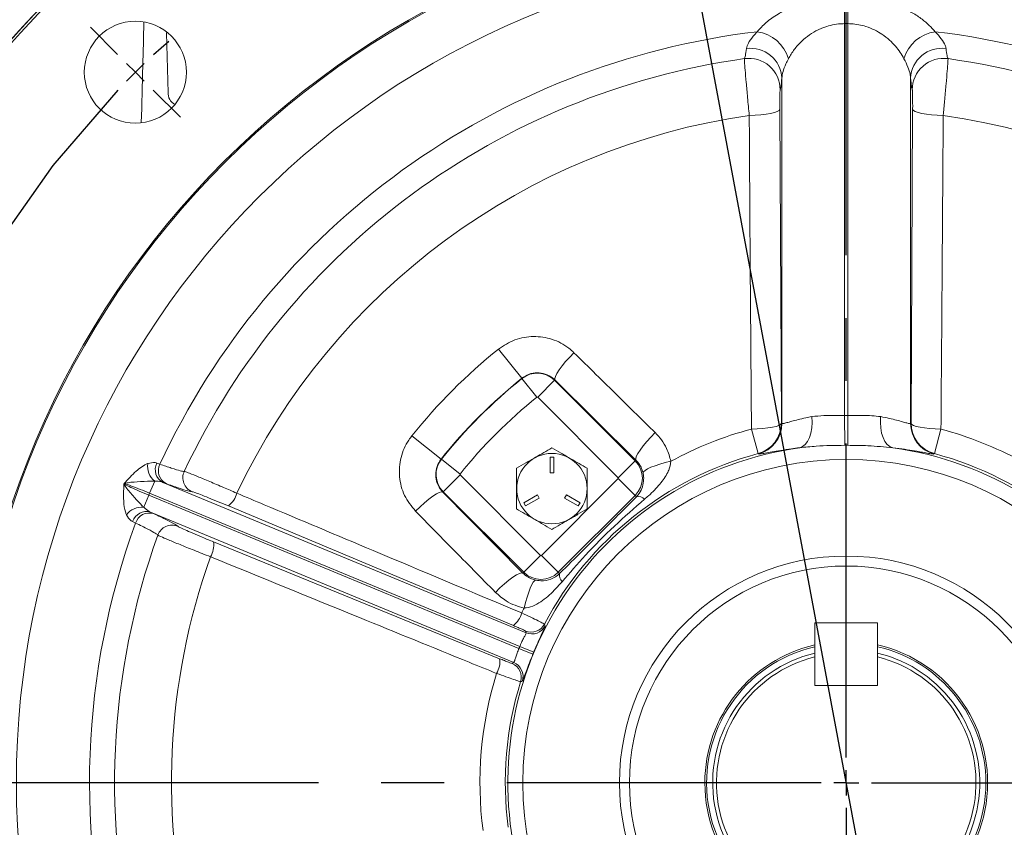
# Model space of a CAD drawing. Units: inches. Extents: x 0 to 16.8, y 0 to 10.8.
# Drawn here: x 12.1 to 13.7, y 6.3 to 7.6 of the extents above; entities that cross this region are included whole.
import ezdxf

# ---------------------------------------------------------------- set-up
doc = ezdxf.new("R2010")
doc.units = ezdxf.units.IN
doc.header["$MEASUREMENT"] = 0
doc.linetypes.add('CENTERX2', pattern=[0.8, 0.5, -0.1, 0.1, -0.1])
doc.linetypes.add('HIDDEN', pattern=[0.075, 0.05, -0.025])
for name, color, linetype in [('CENTER', 16, 'CENTERX2'), ('DIMENSION', 5, 'Continuous'), ('HIDDEN', 7, 'HIDDEN')]:
    doc.layers.add(name, color=color, linetype=linetype)
doc.styles.add('SLDTEXTSTYLE0', font='TXT', dxfattribs={"width": 0.605})
doc.dimstyles.new('SLDDIMSTYLE0', dxfattribs={"dimtxt": 0.1, "dimasz": 0.1, "dimexe": 0, "dimexo": 0.0625, "dimgap": 0.025, "dimtad": 0, "dimtih": 1, "dimtoh": 1, "dimlfac": 5, "dimrnd": 1e-09, "dimzin": 12, "dimdsep": 46, "dimtxsty": 'SLDTEXTSTYLE0', "dimsah": 1, "dimcen": 0.09, "dimadec": 0, "dimazin": 3, "dimtfac": 1, "dimtofl": 0, "dimtmove": 0, "dimatfit": 3, "dimfxl": 1, "dimfrac": 2, "dimtolj": 1, "dimtzin": 12, "dimarcsym": 0})
doc.dimstyles.new('SLDDIMSTYLE10', dxfattribs={"dimtxt": 0.1, "dimasz": 0.1, "dimexe": 0, "dimexo": 0.0625, "dimgap": 0.025, "dimtad": 0, "dimtih": 1, "dimtoh": 1, "dimdec": 4, "dimlfac": 5, "dimzin": 12, "dimdsep": 46, "dimtxsty": 'SLDTEXTSTYLE0', "dimsah": 1, "dimcen": 0.09, "dimadec": 0, "dimazin": 3, "dimtfac": 1, "dimtofl": 0, "dimtmove": 0, "dimatfit": 3, "dimfxl": 1, "dimfrac": 2, "dimtolj": 1, "dimtzin": 12, "dimarcsym": 0})
doc.dimstyles.new('SLDDIMSTYLE12', dxfattribs={"dimtxt": 0.1, "dimasz": 0.1, "dimexe": 0, "dimexo": 0.0625, "dimgap": 0.025, "dimtad": 0, "dimtih": 1, "dimtoh": 1, "dimdec": 3, "dimlfac": 5, "dimrnd": 1e-09, "dimzin": 4, "dimdsep": 46, "dimtxsty": 'SLDTEXTSTYLE0', "dimsah": 1, "dimcen": 0, "dimadec": 0, "dimazin": 1, "dimlim": 1, "dimtp": 0.015, "dimtm": 0.015, "dimtfac": 1, "dimtdec": 3, "dimtofl": 0, "dimtmove": 0, "dimatfit": 3, "dimfxl": 1, "dimfrac": 2, "dimtolj": 1, "dimtzin": 12, "dimarcsym": 0})
doc.dimstyles.new('SLDDIMSTYLE9', dxfattribs={"dimtxt": 0.1, "dimasz": 0.1, "dimexe": 0, "dimexo": 0.0625, "dimgap": 0.025, "dimtad": 0, "dimtih": 1, "dimtoh": 1, "dimdec": 4, "dimlfac": 5, "dimzin": 12, "dimdsep": 46, "dimtxsty": 'SLDTEXTSTYLE0', "dimsah": 1, "dimcen": 0.09, "dimadec": 0, "dimazin": 3, "dimtfac": 1, "dimtdec": 0, "dimtofl": 0, "dimtmove": 0, "dimatfit": 3, "dimfxl": 1, "dimfrac": 2, "dimtolj": 1, "dimtzin": 12, "dimarcsym": 0})

# ---------------------------------------------------------------- blocks, each defined once
blk = doc.blocks.new('_D_16')
at = {"layer": 'DIMENSION'}
for p, q in [((13.5258, 8.7721), (16.0892, 8.7721)), ((15.9892, 8.7721), (15.9892, 6.9646)), ((15.7505, 6.765), (15.7276, 6.765)), ((15.7276, 6.765), (15.7276, 6.6116)), ((16.2279, 6.765), (16.2509, 6.765)), ((16.2509, 6.765), (16.2509, 6.6116)), ((15.7276, 6.6116), (15.7505, 6.6116)), ((16.2509, 6.6116), (16.2279, 6.6116)), ((15.9892, 4.7812), (15.9892, 6.5886)), ((14.9757, 4.7812), (16.0892, 4.7812))]:
    blk.add_line(p, q, dxfattribs=at)
for centre, start, end in [((16.0253, 6.7652), 153.4349, 206.5651), ((15.9532, 6.7652), 333.4349, 26.5651)]:
    blk.add_arc(centre, 0.3947, start, end, dxfattribs=at)
for points in [[(15.9892, 8.7721), (15.9742, 8.6721), (16.0042, 8.6721)], [(15.9892, 4.7812), (16.0042, 4.8812), (15.9742, 4.8812)]]:
    blk.add_solid(points, dxfattribs=at)
at = {"layer": 'DIMENSION', "char_height": 0.1, "attachment_point": 1, "style": 'SLDTEXTSTYLE0'}
for s, insert in [('19.95', (15.8173, 6.9169)), ('506.84', (15.7792, 6.7405))]:
    blk.add_mtext(s, dxfattribs=dict(at, insert=insert))
blk = doc.blocks.new('_D_21')
at = {"layer": 'DIMENSION'}
for p, q in [((10.0412, 7.1903), (10.0412, 10.2471)), ((15.2627, 6.4552), (15.2627, 10.2471)), ((10.0412, 10.1471), (12.156, 10.1471)), ((15.2627, 10.1471), (13.1479, 10.1471)), ((12.4132, 10.1355), (12.3903, 10.1355)), ((12.3903, 10.1355), (12.3903, 9.982)), ((12.8907, 10.1355), (12.9136, 10.1355)), ((12.9136, 10.1355), (12.9136, 9.982)), ((12.3903, 9.982), (12.4132, 9.982)), ((12.9136, 9.982), (12.8907, 9.982))]:
    blk.add_line(p, q, dxfattribs=at)
for centre, start, end in [((12.688, 10.1356), 153.4349, 206.5651), ((12.6159, 10.1356), 333.4349, 26.5651)]:
    blk.add_arc(centre, 0.3947, start, end, dxfattribs=at)
for points in [[(10.0412, 10.1471), (10.1412, 10.1321), (10.1412, 10.1621)], [(15.2627, 10.1471), (15.1627, 10.1621), (15.1627, 10.1321)]]:
    blk.add_solid(points, dxfattribs=at)
at = {"layer": 'DIMENSION', "char_height": 0.1, "attachment_point": 1, "style": 'SLDTEXTSTYLE0'}
for s, insert in [('26.11', (12.4801, 10.2873)), ('663.13', (12.4419, 10.1109))]:
    blk.add_mtext(s, dxfattribs=dict(at, insert=insert))
blk = doc.blocks.new('_D_22')
at = {"layer": 'DIMENSION'}
blk.add_line((12.1862, 7.6347), (11.8072, 8.0137), dxfattribs=at)
for start, end in [(90, 109.3225), (115.1252, 135)]:
    blk.add_arc((13.4457, 6.3752), 2.2172, start, end, dxfattribs=at)
for points in [[(13.4457, 8.5924), (13.3454, 8.6051), (13.3461, 8.5751)], [(11.8779, 7.943), (11.9606, 8.0012), (11.9398, 8.0229)]]:
    blk.add_solid(points, dxfattribs=at)
at = {"layer": 'DIMENSION', "insert": (12.5043, 8.4803), "char_height": 0.1, "attachment_point": 1, "style": 'SLDTEXTSTYLE0'}
blk.add_mtext('45°', dxfattribs=at)
blk = doc.blocks.new('_D_23')
at = {"layer": 'DIMENSION'}
blk.add_line((14.7052, 7.6347), (15.0834, 8.0129), dxfattribs=at)
for start, end in [(70.748, 90), (45, 64.9453)]:
    blk.add_arc((13.4457, 6.3752), 2.2161, start, end, dxfattribs=at)
for points in [[(13.4457, 8.5913), (13.5453, 8.574), (13.546, 8.604)], [(15.0127, 7.9422), (14.9508, 8.0221), (14.93, 8.0004)]]:
    blk.add_solid(points, dxfattribs=at)
at = {"layer": 'DIMENSION', "insert": (14.1764, 8.4803), "char_height": 0.1, "attachment_point": 1, "style": 'SLDTEXTSTYLE0'}
blk.add_mtext('45°', dxfattribs=at)
blk = doc.blocks.new('_D_24')
at = {"layer": 'DIMENSION'}
for p, q in [((10.9957, 5.9974), (10.9957, 9.7471)), ((13.4457, 8.9795), (13.4457, 9.7471)), ((10.9957, 9.6471), (12.1122, 9.6471)), ((13.4457, 9.6471), (13.1042, 9.6471)), ((12.3695, 9.6355), (12.3465, 9.6355)), ((12.3465, 9.6355), (12.3465, 9.482)), ((12.8469, 9.6355), (12.8698, 9.6355)), ((12.8698, 9.6355), (12.8698, 9.482)), ((12.3465, 9.482), (12.3695, 9.482)), ((12.8698, 9.482), (12.8469, 9.482))]:
    blk.add_line(p, q, dxfattribs=at)
for centre, start, end in [((12.6442, 9.6356), 153.4349, 206.5651), ((12.5721, 9.6356), 333.4349, 26.5651)]:
    blk.add_arc(centre, 0.3947, start, end, dxfattribs=at)
for points in [[(10.9957, 9.6471), (11.0957, 9.6321), (11.0957, 9.6621)], [(13.4457, 9.6471), (13.3457, 9.6621), (13.3457, 9.6321)]]:
    blk.add_solid(points, dxfattribs=at)
at = {"layer": 'DIMENSION', "char_height": 0.1, "attachment_point": 1, "style": 'SLDTEXTSTYLE0'}
for s, insert in [('12.25', (12.4363, 9.7873)), ('311.15', (12.3981, 9.6109))]:
    blk.add_mtext(s, dxfattribs=dict(at, insert=insert))
blk = doc.blocks.new('_D_25')
at = {"layer": 'DIMENSION'}
for p, q in [((10.0412, 7.1903), (10.0412, 9.9971)), ((13.4457, 8.9795), (13.4457, 9.9971)), ((10.0412, 9.8971), (11.0796, 9.8971)), ((13.4457, 9.8971), (12.0715, 9.8971)), ((11.3368, 9.8855), (11.3139, 9.8855)), ((11.3139, 9.8855), (11.3139, 9.732)), ((11.8143, 9.8855), (11.8372, 9.8855)), ((11.8372, 9.8855), (11.8372, 9.732)), ((11.3139, 9.732), (11.3368, 9.732)), ((11.8372, 9.732), (11.8143, 9.732))]:
    blk.add_line(p, q, dxfattribs=at)
for centre, start, end in [((11.6116, 9.8856), 153.4349, 206.5651), ((11.5395, 9.8856), 333.4349, 26.5651)]:
    blk.add_arc(centre, 0.3947, start, end, dxfattribs=at)
for points in [[(10.0412, 9.8971), (10.1412, 9.8821), (10.1412, 9.9121)], [(13.4457, 9.8971), (13.3457, 9.9121), (13.3457, 9.8821)]]:
    blk.add_solid(points, dxfattribs=at)
at = {"layer": 'DIMENSION', "char_height": 0.1, "attachment_point": 1, "style": 'SLDTEXTSTYLE0'}
for s, insert in [('17.02', (11.4037, 10.0373)), ('432.37', (11.3655, 9.8609))]:
    blk.add_mtext(s, dxfattribs=dict(at, insert=insert))
blk = doc.blocks.new('_D_28')
at = {"layer": 'DIMENSION'}
for p, q in [((12.2344, 9.014), (12.2115, 9.014)), ((12.2115, 9.014), (12.2115, 8.7556)), ((12.7882, 9.014), (12.8111, 9.014)), ((12.8111, 9.014), (12.8111, 8.7556)), ((12.9533, 9.014), (12.8283, 9.014)), ((13.1522, 7.948), (12.9533, 9.014)), ((12.2115, 8.7556), (12.2344, 8.7556)), ((12.8111, 8.7556), (12.7882, 8.7556)), ((13.7392, 4.8023), (13.1522, 7.948))]:
    blk.add_line(p, q, dxfattribs=at)
blk.add_arc((13.4457, 6.3752), 2.7613, 96.993, 246.1563, dxfattribs=at)
for points in [[(13.1522, 7.948), (13.1558, 7.847), (13.1853, 7.8525)], [(13.7392, 4.8023), (13.7356, 4.9034), (13.7061, 4.8979)]]:
    blk.add_solid(points, dxfattribs=at)
at = {"layer": 'DIMENSION', "char_height": 0.1, "attachment_point": 1, "style": 'SLDTEXTSTYLE0'}
for s, insert in [('16.015', (12.3741, 9.2949)), ('%%c', (12.2283, 9.2333)), ('15.985', (12.3741, 9.1658)), ('406.781', (12.263, 9.0137)), ('406.019', (12.263, 8.8845))]:
    blk.add_mtext(s, dxfattribs=dict(at, insert=insert))
blk = doc.blocks.new('_D_29')
at = {"layer": 'DIMENSION'}
for p, q in [((11.621, 6.6104), (11.621, 9.4971)), ((15.2627, 6.4552), (15.2627, 9.4971)), ((11.621, 9.3971), (13.7843, 9.3971)), ((15.2627, 9.3971), (14.7763, 9.3971)), ((14.0416, 9.3855), (14.0186, 9.3855)), ((14.0186, 9.3855), (14.0186, 9.232)), ((14.519, 9.3855), (14.5419, 9.3855)), ((14.5419, 9.3855), (14.5419, 9.232)), ((14.0186, 9.232), (14.0416, 9.232)), ((14.5419, 9.232), (14.519, 9.232))]:
    blk.add_line(p, q, dxfattribs=at)
for centre, start, end in [((14.3163, 9.3856), 153.4349, 206.5651), ((14.2442, 9.3856), 333.4349, 26.5651)]:
    blk.add_arc(centre, 0.3947, start, end, dxfattribs=at)
for points in [[(11.621, 9.3971), (11.721, 9.3821), (11.721, 9.4121)], [(15.2627, 9.3971), (15.1627, 9.4121), (15.1627, 9.3821)]]:
    blk.add_solid(points, dxfattribs=at)
at = {"layer": 'DIMENSION', "char_height": 0.1, "attachment_point": 1, "style": 'SLDTEXTSTYLE0'}
for s, insert in [('18.21', (14.1084, 9.5373)), ('462.50', (14.0702, 9.3609))]:
    blk.add_mtext(s, dxfattribs=dict(at, insert=insert))
blk = doc.blocks.new('SW_CENTERMARKSYMBOL_1')
at = {"layer": 'CENTER', "color": 0}
for p, q in [((1.1314, -1.0914), (1.1314, 1.3929)), ((-0.0283, 0.0283), (-0.0716, 0.0716)), ((0, 0), (-0.0141, 0.0141)), ((0, 0), (0.0141, -0.0141)), ((0.0283, -0.0283), (0.0716, -0.0716)), ((1.1314, -1.1314), (1.1314, -1.1114)), ((1.0914, -1.1314), (-2.3532, -1.1314)), ((1.1314, -1.1314), (1.1114, -1.1314)), ((1.1314, -1.1314), (1.1314, -1.1514)), ((1.1314, -1.1314), (1.1514, -1.1314)), ((1.1714, -1.1314), (3.037, -1.1314)), ((1.1314, -1.1714), (1.1314, -3.0555))]:
    blk.add_line(p, q, dxfattribs=at)
for start, end in [(46.4324, 133.5676), (134.2838, 135), (135, 135.7162), (136.4324, 223.5676)]:
    blk.add_arc((1.1314, -1.1314), 1.6, start, end, dxfattribs=at)

msp = doc.modelspace()

# ---------------------------------------------------------------- linework, layer by layer
at = {"color": 7, "linetype": 'Continuous', "lineweight": 15}
for p, q in [((13.443106, 7.583925), (13.443014, 7.627226)), ((13.448275, 7.583925), (13.448368, 7.627226)), ((13.443106, 7.583925), (13.443106, 6.959808)), ((13.448275, 6.959808), (13.448275, 7.583925)), ((13.343141, 6.947042), (13.343141, 7.497252)), ((13.548241, 7.497252), (13.548241, 6.947042)), ((13.339948, 7.447397), (13.342447, 6.947575)), ((13.548935, 6.947575), (13.551433, 7.447397)), ((12.929401, 7.019203), (12.89217, 7.065645)), ((12.929401, 7.019203), (12.929678, 7.018859)), ((12.953438, 6.98922), (12.929678, 7.018859)), ((12.981608, 7.016009), (12.954747, 6.989148)), ((12.982189, 7.01659), (12.981608, 7.016009)), ((12.981608, 7.016009), (13.109793, 6.887824)), ((13.111005, 6.889036), (12.982189, 7.01659)), ((13.082932, 6.860963), (12.954747, 6.989148)), ((13.443315, 6.912511), (13.443106, 6.959808)), ((13.448066, 6.912511), (13.448275, 6.959808)), ((13.342447, 6.947575), (13.343141, 6.947042)), ((13.548241, 6.947042), (13.548935, 6.947575)), ((12.80102, 6.890658), (12.754531, 6.92783)), ((13.305389, 6.899292), (13.294931, 6.938359)), ((13.59645, 6.938359), (13.585992, 6.899292)), ((13.30604, 6.898748), (13.305389, 6.899292)), ((13.585992, 6.899292), (13.585342, 6.898748)), ((12.348583, 6.88426), (12.353457, 6.882503)), ((12.80102, 6.890658), (12.801366, 6.890382)), ((12.831035, 6.866659), (12.801366, 6.890382)), ((12.980303, 6.893581), (12.974303, 6.893581)), ((12.974303, 6.893581), (12.974303, 6.868581)), ((12.980303, 6.868581), (12.980303, 6.893581)), ((13.109793, 6.887824), (13.082932, 6.860963)), ((13.111005, 6.889036), (13.109793, 6.887824)), ((12.831107, 6.865352), (12.804246, 6.838491)), ((12.831107, 6.865352), (12.959214, 6.737245)), ((12.974303, 6.868581), (12.980303, 6.868581)), ((12.337054, 6.836159), (12.345077, 6.855528)), ((12.358256, 6.853346), (12.936184, 6.613961)), ((12.363127, 6.851582), (12.358256, 6.853346)), ((12.960603, 6.737245), (13.082932, 6.859574)), ((13.109793, 6.832714), (13.082932, 6.859574)), ((12.327792, 6.813797), (12.335814, 6.833166)), ((12.335814, 6.833166), (12.924877, 6.589168)), ((12.926117, 6.592162), (12.337054, 6.836159)), ((12.803666, 6.83791), (12.804246, 6.838491)), ((12.803666, 6.83791), (12.931142, 6.709173)), ((12.932353, 6.710384), (12.804246, 6.838491)), ((12.954152, 6.833679), (12.932502, 6.821179)), ((12.957152, 6.828483), (12.954152, 6.833679)), ((13.109793, 6.832714), (12.987464, 6.710384)), ((13.000454, 6.833679), (12.997454, 6.828483)), ((13.022104, 6.821179), (13.000454, 6.833679)), ((13.111832, 6.830675), (13.109793, 6.832714)), ((12.932502, 6.821179), (12.935502, 6.815983)), ((12.935502, 6.815983), (12.957152, 6.828483)), ((12.997454, 6.828483), (13.019104, 6.815983)), ((13.019104, 6.815983), (13.022104, 6.821179)), ((12.916581, 6.566636), (12.338653, 6.806021)), ((12.338653, 6.806021), (12.343345, 6.803825)), ((12.915932, 6.625505), (12.462465, 6.816042)), ((12.314643, 6.788797), (12.309954, 6.791001)), ((12.438718, 6.758712), (12.894098, 6.572792)), ((12.959214, 6.737245), (12.932353, 6.710384)), ((12.987464, 6.710384), (12.960603, 6.737245)), ((12.931142, 6.709173), (12.932353, 6.710384)), ((12.989498, 6.708349), (12.987464, 6.710384)), ((13.395691, 6.630044), (13.495441, 6.630044)), ((13.395691, 6.630044), (13.395691, 6.530294)), ((13.495441, 6.530294), (13.495441, 6.630044)), ((12.936184, 6.613961), (12.935138, 6.616846)), ((12.947069, 6.58005), (12.924877, 6.589168)), ((12.948256, 6.582917), (12.926117, 6.592162)), ((12.913801, 6.565335), (12.916581, 6.566636)), ((13.395691, 6.530294), (13.395691, 6.575549)), ((13.495691, 6.530294), (13.495691, 6.575549)), ((13.495441, 6.530294), (13.395691, 6.530294)), ((13.495691, 6.530294), (13.395691, 6.530294))]:
    msp.add_line(p, q, dxfattribs=at)
at = {"color": 7, "linetype": 'Continuous', "lineweight": 15, "flags": 128}
for points in [[(13.339948, 7.447397), (13.338809, 7.445614), (13.335917, 7.443895), (13.331377, 7.442302), (13.32535, 7.440891), (13.318054, 7.439714), (13.30975, 7.438813), (13.300737, 7.43822), (13.291336, 7.437956)], [(13.600045, 7.437956), (13.590645, 7.43822), (13.581631, 7.438813), (13.573327, 7.439714), (13.566031, 7.440891), (13.560005, 7.442302), (13.555464, 7.443895), (13.552573, 7.445614), (13.551433, 7.447397)], [(12.982189, 7.01659), (12.981764, 7.01876), (12.982742, 7.02223), (12.985085, 7.026866), (12.9887, 7.032485), (12.993446, 7.038867), (12.999137, 7.045761), (13.005549, 7.052897), (13.012431, 7.059996)], [(13.371668, 6.908695), (13.376244, 6.910394), (13.380431, 6.913718), (13.384088, 6.918552), (13.387089, 6.924734), (13.389332, 6.932053), (13.390743, 6.94026), (13.391272, 6.949077), (13.390901, 6.958203)], [(13.519713, 6.908695), (13.515137, 6.910394), (13.51095, 6.913718), (13.507294, 6.918552), (13.504293, 6.924734), (13.502049, 6.932053), (13.500639, 6.94026), (13.50011, 6.949077), (13.50048, 6.958203)], [(13.342447, 6.947575), (13.341336, 6.945857), (13.338523, 6.944199), (13.334104, 6.942659), (13.328234, 6.94129), (13.321117, 6.94014), (13.313002, 6.939249), (13.30417, 6.938649), (13.294931, 6.938359)], [(13.59645, 6.938359), (13.587211, 6.938649), (13.57838, 6.939249), (13.570264, 6.94014), (13.563147, 6.94129), (13.557277, 6.942659), (13.552858, 6.944199), (13.550045, 6.945857), (13.548935, 6.947575)], [(13.111005, 6.889036), (13.110604, 6.891206), (13.111626, 6.894696), (13.114031, 6.899369), (13.117722, 6.905037), (13.122553, 6.911475), (13.128332, 6.918427), (13.134828, 6.925616), (13.141782, 6.932756)], [(13.122333, 6.868581), (13.123068, 6.870466), (13.12547, 6.872635), (13.129455, 6.875016), (13.134886, 6.877525), (13.141575, 6.880075), (13.149291, 6.882579), (13.157767, 6.88495), (13.16671, 6.887105)], [(12.760254, 6.807658), (12.767353, 6.814542), (12.774491, 6.820956), (12.781386, 6.826648), (12.787769, 6.831396), (12.793389, 6.835012), (12.798025, 6.837356), (12.801496, 6.838335), (12.803666, 6.83791)], [(12.887415, 6.678383), (12.894556, 6.685339), (12.901746, 6.691837), (12.9087, 6.697618), (12.915139, 6.702451), (12.920808, 6.706144), (12.925482, 6.70855), (12.928972, 6.709574), (12.931142, 6.709173)], [(12.933355, 6.653395), (12.935481, 6.662343), (12.937824, 6.670824), (12.940302, 6.678545), (12.942829, 6.68524), (12.945319, 6.690677), (12.947685, 6.694669), (12.949846, 6.697076), (12.951726, 6.697817)], [(12.965551, 6.627839), (12.966153, 6.626283), (12.966638, 6.625032)], [(12.930287, 6.537273), (12.928759, 6.536599), (12.927533, 6.536056)]]:
    msp.add_lwpolyline(points, dxfattribs=at)
at = {"color": 7, "linetype": 'Continuous', "lineweight": 15}
for centre, radius in [((13.445691, 6.375194), 1.775681), ((13.445691, 6.375194), 1.39975), ((13.445691, 6.375194), 1.39775), ((13.445691, 6.375194), 1.32074), ((12.31432, 7.506564), 0.0812), ((12.977303, 6.843581), 0.056), ((13.445691, 6.375194), 0.51462), ((13.445691, 6.375194), 0.361), ((13.445691, 6.375194), 0.3451)]:
    msp.add_circle(centre, radius, dxfattribs=at)
for centre, radius, start, end in [((13.445691, 6.375194), 1.7796, 92.489021, 200.016305), ((13.445691, 6.375194), 1.779592, 91.016992, 200.445421), ((13.445691, 6.375194), 1.779592, 204.554579, 88.983008), ((13.445691, 6.375194), 1.7796, 0, 87.513905), ((13.445691, 6.375194), 1.817006, 120.463171, 168.899914), ((13.445691, 6.375194), 1.204299, 96.758424, 155.086558), ((13.295491, 7.511003), 0.060715, 16.378494, 81.977537), ((13.445691, 6.375194), 1.208734, 89.8775, 90.1225), ((13.59589, 7.511003), 0.060715, 98.022463, 163.621506), ((13.445691, 6.375194), 1.204299, 24.913442, 83.241576), ((13.29364, 7.495142), 0.049546, 2.440898, 97.96489), ((13.597742, 7.495142), 0.049546, 82.03511, 177.559102), ((13.445691, 6.375194), 1.164352, 97.999552, 154.799093), ((13.290552, 7.478657), 0.050036, 0.097652, 97.925582), ((13.600829, 7.478657), 0.050036, 82.074418, 179.902348), ((13.445691, 6.375194), 1.164352, 25.200907, 82.000448), ((13.445691, 6.375194), 1.073913, 98.263794, 154.575828), ((13.445691, 6.375194), 1.073913, 25.424172, 81.736206), ((13.445691, 6.375194), 0.884934, 128.71842, 141.354921), ((12.954053, 6.988454), 0.038969, 45, 128.71842), ((13.445691, 6.375194), 0.825411, 128.71842, 141.354921), ((13.445691, 6.375194), 0.824969, 128.71842, 141.354921), ((13.445691, 6.375194), 0.786982, 128.71842, 141.354921), ((12.954053, 6.988454), 0.000982, 45, 128.71842), ((13.445691, 6.375194), 0.58462, 89.746723, 90.253277), ((13.292426, 6.947604), 0.050021, 285.020092, 359.966618), ((13.29312, 6.947071), 0.050021, 284.96857, 359.966582), ((13.598262, 6.947071), 0.050021, 180.033418, 255.03143), ((13.598955, 6.947604), 0.050021, 180.033382, 254.979908), ((13.445691, 6.375194), 0.582996, 104.986711, 118.589445), ((13.445691, 6.375194), 0.582996, 61.497764, 75.013289), ((13.445691, 6.375194), 0.537323, 89.746723, 90.253277), ((13.445691, 6.375194), 0.538612, 97.899301, 194.600699), ((13.445691, 6.375194), 0.542553, 104.986711, 152.247013), ((13.445691, 6.375194), 0.538612, 345.399301, 82.100699), ((13.445691, 6.375194), 0.542553, 27.752987, 75.013289), ((12.36322, 6.878693), 0.029423, 170.514334, 231.932106), ((12.369062, 6.873697), 0.023042, 152.715003, 242.033568), ((12.373933, 6.871934), 0.023043, 152.698121, 242.031654), ((12.831802, 6.866046), 0.038969, 141.354921, 225), ((13.082238, 6.860269), 0.038969, 315, 45), ((12.413903, 6.860765), 0.024016, 154.861754, 247.41135), ((12.831802, 6.866046), 0.000982, 141.354921, 225), ((13.445691, 6.375194), 1.243953, 157.470492, 157.529508), ((13.082238, 6.860269), 0.000982, 315, 45), ((13.445691, 6.375194), 1.200651, 157.422681, 157.577319), ((12.440051, 6.845308), 0.036863, 307.446273, 345.761389), ((13.114368, 6.815505), 0.01538, 47.119378, 99.491274), ((12.32424, 6.784589), 0.029423, 83.067894, 144.485666), ((12.331904, 6.78399), 0.023042, 72.966432, 162.284997), ((12.336596, 6.781792), 0.023043, 72.968346, 162.301879), ((13.445691, 6.375194), 1.204299, 159.913442, 195.741576), ((12.372756, 6.761427), 0.024016, 67.58865, 160.138246), ((13.445691, 6.375194), 1.164352, 160.200907, 194.500448), ((12.402175, 6.753866), 0.036863, 329.238611, 7.553727), ((13.445691, 6.375194), 1.073913, 160.424172, 194.236206), ((12.959908, 6.737939), 0.000982, 225, 315), ((12.959908, 6.737939), 0.038969, 225, 315), ((13.004772, 6.70578), 0.015489, 170.452367, 222.897141), ((12.893686, 6.654593), 0.036619, 307.408282, 345.69886), ((13.445691, 6.375194), 0.582996, 151.497764, 152.371841), ((12.94431, 6.639035), 0.024011, 247.541047, 332.205966), ((12.945356, 6.63615), 0.024011, 247.541232, 332.415594), ((13.445691, 6.375194), 0.563056, 157.335127, 157.664873), ((13.445691, 6.375194), 0.539064, 157.335127, 157.664873), ((13.445691, 6.375194), 0.225, 180, 77.225698), ((13.445691, 6.375194), 0.225, 102.839588, 180), ((13.445691, 6.375194), 0.222232, 103.002281, 0), ((13.445691, 6.375194), 0.2125, 103.608961, 76.391039), ((13.445691, 6.375194), 0.222232, 0, 77.063861), ((12.8578, 6.567955), 0.036619, 329.30114, 7.591718), ((12.907377, 6.544459), 0.024011, 342.584406, 67.458768), ((13.445691, 6.375194), 0.2065, 104.012333, 75.987667), ((12.904597, 6.543159), 0.024011, 342.794034, 67.458953), ((13.445691, 6.375194), 0.582996, 162.628159, 187.513289), ((13.445691, 6.375194), 0.542553, 162.752987, 187.513289)]:
    msp.add_arc(centre, radius, start, end, dxfattribs=at)
for points, knots in [([(13.303965, 7.571124), (13.308497, 7.5761), (13.31756, 7.58605), (13.335606, 7.5989), (13.355817, 7.609536), (13.377734, 7.617881), (13.402063, 7.62386), (13.424282, 7.626823), (13.438059, 7.62712), (13.443014, 7.627226)], [0, 0, 0, 0, 0.168772286, 0.33745019, 0.481432129, 0.625314779, 0.771641864, 0.917872756, 1, 1, 1, 1]), ([(13.448368, 7.627226), (13.455991, 7.626982), (13.471239, 7.626493), (13.493361, 7.622967), (13.51412, 7.617576), (13.533573, 7.610346), (13.55122, 7.601437), (13.570936, 7.588645), (13.581017, 7.577928), (13.587417, 7.571124)], [0, 0, 0, 0, 0.12628621, 0.25260709, 0.37761913, 0.50269321, 0.63566125, 0.76868945, 1, 1, 1, 1]), ([(13.286774, 7.54421), (13.287553, 7.547008), (13.289144, 7.552726), (13.29591, 7.562274), (13.301736, 7.568675), (13.303965, 7.571124)], [0, 0, 0, 0, 0.3717957, 0.7597003, 1, 1, 1, 1]), ([(13.443106, 7.583925), (13.439915, 7.583817), (13.427973, 7.583412), (13.413606, 7.57967), (13.398508, 7.57312), (13.386782, 7.566208), (13.373848, 7.555594), (13.362313, 7.542815), (13.356622, 7.533059), (13.353742, 7.528124)], [0, 0, 0, 0, 0.07581173, 0.28374945, 0.35185206, 0.49435701, 0.64119778, 0.81848105, 1, 1, 1, 1]), ([(13.537639, 7.528124), (13.533584, 7.534854), (13.527309, 7.545269), (13.514657, 7.558102), (13.503457, 7.5669), (13.490888, 7.574197), (13.474828, 7.580725), (13.459922, 7.583684), (13.450049, 7.583888), (13.448275, 7.583925)], [0, 0, 0, 0, 0.24785166, 0.38355085, 0.52173648, 0.64190929, 0.76535172, 0.95783408, 1, 1, 1, 1]), ([(13.587417, 7.571124), (13.590832, 7.567289), (13.597772, 7.559496), (13.603197, 7.55045), (13.604224, 7.545905), (13.604607, 7.54421)], [0, 0, 0, 0, 0.37791406, 0.76785343, 1, 1, 1, 1]), ([(13.283653, 7.528215), (13.284135, 7.529363), (13.285109, 7.531683), (13.286215, 7.540006), (13.286774, 7.54421)], [0, 0, 0, 0, 0.49483286, 1, 1, 1, 1]), ([(13.604607, 7.54421), (13.605155, 7.540082), (13.606262, 7.53174), (13.607236, 7.529398), (13.607728, 7.528215)], [0, 0, 0, 0, 0.4948519, 1, 1, 1, 1]), ([(13.291336, 7.437956), (13.290888, 7.442604), (13.289977, 7.45207), (13.288293, 7.470158), (13.286425, 7.491042), (13.284773, 7.510819), (13.283731, 7.524668), (13.283679, 7.527032), (13.283653, 7.528215)], [0, 0, 0, 0, 0.10806334, 0.2200703, 0.41639205, 0.61119298, 0.8053131, 1, 1, 1, 1]), ([(13.353742, 7.528124), (13.352346, 7.525328), (13.348796, 7.51822), (13.344587, 7.507358), (13.343627, 7.500652), (13.343141, 7.497252)], [0, 0, 0, 0, 0.24224191, 0.61584302, 1, 1, 1, 1]), ([(13.548241, 7.497252), (13.548024, 7.49922), (13.547446, 7.504461), (13.544143, 7.514779), (13.539826, 7.523638), (13.537639, 7.528124)], [0, 0, 0, 0, 0.22881923, 0.60943915, 1, 1, 1, 1]), ([(13.607728, 7.528215), (13.607695, 7.526891), (13.607631, 7.524307), (13.606493, 7.509369), (13.604759, 7.488779), (13.602595, 7.464709), (13.600947, 7.447265), (13.60013, 7.438832), (13.600045, 7.437956)], [0, 0, 0, 0, 0.20805363, 0.40570446, 0.6039678, 0.80184426, 0.97940372, 1, 1, 1, 1]), ([(13.343141, 7.497252), (13.342728, 7.492466), (13.341895, 7.482794), (13.341027, 7.480102), (13.340589, 7.478742)], [0, 0, 0, 0, 0.49487996, 1, 1, 1, 1]), ([(13.550793, 7.478742), (13.550363, 7.480062), (13.549495, 7.482729), (13.548662, 7.492378), (13.548241, 7.497252)], [0, 0, 0, 0, 0.494867343, 1, 1, 1, 1]), ([(13.340589, 7.478742), (13.340513, 7.478325), (13.340361, 7.47749), (13.340163, 7.472667), (13.340016, 7.465806), (13.339927, 7.457003), (13.339941, 7.450714), (13.339948, 7.447397)], [0, 0, 0, 0, 0.19393865, 0.38782924, 0.58297505, 0.78004291, 1, 1, 1, 1]), ([(13.551433, 7.447397), (13.551441, 7.450381), (13.551455, 7.456349), (13.551377, 7.465024), (13.551234, 7.472161), (13.551032, 7.477364), (13.550874, 7.478275), (13.550793, 7.478742)], [0, 0, 0, 0, 0.198519348, 0.39703059, 0.595553793, 0.792877467, 1, 1, 1, 1]), ([(13.294931, 6.938359), (13.294652, 6.971113), (13.293234, 7.137709), (13.292182, 7.304199), (13.291336, 7.437956)], [0, 0, 0, 0, 0.19660242, 1, 1, 1, 1]), ([(13.600045, 7.437956), (13.59984, 7.405224), (13.598797, 7.238737), (13.597496, 7.072175), (13.59645, 6.938359)], [0, 0, 0, 0, 0.19660239, 1, 1, 1, 1]), ([(12.89217, 7.065645), (12.900647, 7.071197), (12.917584, 7.082289), (12.94804, 7.087339), (12.978071, 7.082823), (12.999603, 7.071704), (13.009711, 7.062478), (13.012431, 7.059996)], [0, 0, 0, 0, 0.22803246, 0.45561279, 0.6840041, 0.91495791, 1, 1, 1, 1]), ([(13.012431, 7.059996), (13.035768, 7.037014), (13.078853, 6.994587), (13.122004, 6.952189), (13.141782, 6.932756)], [0, 0, 0, 0, 0.5416638, 1, 1, 1, 1]), ([(12.982189, 7.01659), (12.980982, 7.017684), (12.976541, 7.021713), (12.967151, 7.026599), (12.953975, 7.02865), (12.940581, 7.026504), (12.933112, 7.021626), (12.929401, 7.019203)], [0, 0, 0, 0, 0.08877681, 0.32680832, 0.55639576, 0.7796573, 1, 1, 1, 1]), ([(13.343141, 6.947042), (13.343717, 6.946998), (13.344776, 6.946916), (13.35067, 6.948487), (13.358545, 6.950688), (13.368894, 6.953443), (13.379852, 6.956065), (13.387716, 6.957587), (13.390901, 6.958203)], [0, 0, 0, 0, 0.20377853, 0.37431296, 0.54490708, 0.71464792, 0.88440572, 1, 1, 1, 1]), ([(13.390901, 6.958203), (13.397151, 6.958905), (13.408285, 6.960154), (13.42619, 6.959791), (13.437414, 6.959802), (13.443106, 6.959808)], [0, 0, 0, 0, 0.38678335, 0.68900538, 1, 1, 1, 1]), ([(13.448275, 6.959808), (13.456131, 6.959832), (13.469146, 6.959872), (13.486718, 6.959975), (13.495848, 6.9588), (13.50048, 6.958203)], [0, 0, 0, 0, 0.42862401, 0.71014749, 1, 1, 1, 1]), ([(13.50048, 6.958203), (13.50055, 6.95819), (13.505371, 6.957303), (13.514427, 6.955403), (13.526001, 6.95254), (13.535386, 6.949975), (13.542384, 6.94802), (13.546999, 6.946876), (13.547827, 6.946987), (13.548241, 6.947042)], [0, 0, 0, 0, 0.00249169, 0.1713327, 0.34017918, 0.50545187, 0.67067725, 0.83535385, 1, 1, 1, 1]), ([(12.760254, 6.807658), (12.753816, 6.815651), (12.740917, 6.831666), (12.733194, 6.862314), (12.735558, 6.893311), (12.745011, 6.915194), (12.752825, 6.925566), (12.754531, 6.92783)], [0, 0, 0, 0, 0.23502536, 0.47088232, 0.70481228, 0.93557029, 1, 1, 1, 1]), ([(13.141782, 6.932756), (13.145249, 6.92898), (13.152287, 6.921315), (13.161355, 6.906067), (13.164751, 6.89404), (13.16671, 6.887105)], [0, 0, 0, 0, 0.2913509, 0.59139985, 1, 1, 1, 1]), ([(13.443315, 6.912511), (13.428081, 6.912353), (13.403937, 6.912102), (13.380366, 6.909613), (13.371668, 6.908695)], [0, 0, 0, 0, 0.63099018, 1, 1, 1, 1]), ([(13.519713, 6.908695), (13.506601, 6.909948), (13.482938, 6.912209), (13.45882, 6.912418), (13.448066, 6.912511)], [0, 0, 0, 0, 0.55410483, 1, 1, 1, 1]), ([(12.921103, 6.876028), (12.925978, 6.878843), (12.935833, 6.884533), (12.95496, 6.895576), (12.968652, 6.90348), (12.977303, 6.908475)], [0, 0, 0, 0, 0.26486334, 0.53547006, 1, 1, 1, 1]), ([(12.977303, 6.908475), (12.982178, 6.905661), (12.992033, 6.899971), (13.01116, 6.888928), (13.024852, 6.881023), (13.033503, 6.876028)], [0, 0, 0, 0, 0.26486334, 0.53547006, 1, 1, 1, 1]), ([(13.371668, 6.908695), (13.367287, 6.908136), (13.356349, 6.906742), (13.341292, 6.904371), (13.327078, 6.90189), (13.316323, 6.899938), (13.308281, 6.898569), (13.306833, 6.898684), (13.30604, 6.898748)], [0, 0, 0, 0, 0.11141688, 0.27820767, 0.4450557, 0.6177713, 0.79050971, 1, 1, 1, 1]), ([(13.585342, 6.898748), (13.584776, 6.898679), (13.583645, 6.89854), (13.577341, 6.899527), (13.567766, 6.901261), (13.554938, 6.903551), (13.539026, 6.906141), (13.526515, 6.90787), (13.51981, 6.908683), (13.519713, 6.908695)], [0, 0, 0, 0, 0.16882847, 0.33764789, 0.50335708, 0.66903648, 0.83335609, 0.99760805, 1, 1, 1, 1]), ([(12.296674, 6.851825), (12.296697, 6.851852), (12.298255, 6.853589), (12.301355, 6.857029), (12.307548, 6.863677), (12.315304, 6.871339), (12.32471, 6.87881), (12.331002, 6.882305), (12.334096, 6.883502), (12.334198, 6.883542)], [0, 0, 0, 0, 0.00196525, 0.12901155, 0.25599581, 0.50835264, 0.7503767, 0.9917116, 1, 1, 1, 1]), ([(12.334198, 6.883542), (12.338305, 6.884571), (12.343465, 6.885863), (12.347715, 6.884532), (12.348583, 6.88426)], [0, 0, 0, 0, 0.79579033, 1, 1, 1, 1]), ([(12.353457, 6.882503), (12.359839, 6.880293), (12.373506, 6.87556), (12.387228, 6.871402), (12.390501, 6.871114), (12.392161, 6.870967)], [0, 0, 0, 0, 0.30151854, 0.6457664, 1, 1, 1, 1]), ([(12.80102, 6.890658), (12.800277, 6.88967), (12.796855, 6.885128), (12.792715, 6.875465), (12.791749, 6.861839), (12.795225, 6.848406), (12.800833, 6.841432), (12.803666, 6.83791)], [0, 0, 0, 0, 0.06213445, 0.285768683, 0.516834877, 0.755998068, 1, 1, 1, 1]), ([(13.122333, 6.868581), (13.121443, 6.87172), (13.119272, 6.879381), (13.114074, 6.885452), (13.111005, 6.889036)], [0, 0, 0, 0, 0.40960818, 1, 1, 1, 1]), ([(13.16671, 6.887105), (13.165877, 6.882278), (13.164813, 6.876114), (13.158982, 6.86379), (13.148983, 6.849619), (13.135681, 6.836098), (13.12695, 6.828594), (13.124833, 6.826776)], [0, 0, 0, 0, 0.19314143, 0.24660457, 0.54919131, 0.89072841, 1, 1, 1, 1]), ([(12.392161, 6.870967), (12.393515, 6.87057), (12.396103, 6.869812), (12.410323, 6.864124), (12.429329, 6.856229), (12.451121, 6.846956), (12.467026, 6.840069), (12.474724, 6.836704), (12.475782, 6.836242)], [0, 0, 0, 0, 0.21518944, 0.41137767, 0.60754621, 0.80359068, 0.97301076, 1, 1, 1, 1]), ([(12.921103, 6.811134), (12.921103, 6.818971), (12.921103, 6.832147), (12.921103, 6.851412), (12.921103, 6.865191), (12.921103, 6.873322), (12.921103, 6.876028)], [0, 0, 0, 0, 0.36634644, 0.61589662, 0.87217879, 1, 1, 1, 1]), ([(13.033503, 6.876028), (13.033503, 6.873322), (13.033503, 6.865327), (13.033503, 6.851556), (13.033503, 6.832284), (13.033503, 6.818971), (13.033503, 6.811134)], [0, 0, 0, 0, 0.12782174, 0.37768796, 0.63365203, 1, 1, 1, 1]), ([(13.111832, 6.830675), (13.112659, 6.831579), (13.116691, 6.835988), (13.120806, 6.843774), (13.123446, 6.853986), (13.123443, 6.862873), (13.122527, 6.867585), (13.122333, 6.868581)], [0, 0, 0, 0, 0.07769684, 0.37876574, 0.70593276, 0.93783012, 1, 1, 1, 1]), ([(12.300291, 6.801681), (12.299673, 6.803245), (12.297213, 6.809474), (12.295301, 6.823618), (12.295579, 6.839174), (12.296058, 6.848355), (12.296181, 6.850606), (12.296183, 6.850642)], [0, 0, 0, 0, 0.12341714, 0.491542, 0.8752635, 0.9980337, 1, 1, 1, 1]), ([(12.296183, 6.850642), (12.296455, 6.850508), (12.299292, 6.849112), (12.306596, 6.845716), (12.320273, 6.839684), (12.330637, 6.835337), (12.335814, 6.833166)], [0, 0, 0, 0, 0.03410224, 0.35637749, 0.67852879, 1, 1, 1, 1]), ([(12.296183, 6.850642), (12.296196, 6.85062), (12.297131, 6.849054), (12.298302, 6.84731), (12.303013, 6.84086), (12.311184, 6.831491), (12.321372, 6.820096), (12.326633, 6.814934), (12.327792, 6.813797)], [0, 0, 0, 0, 0.00210091, 0.1514172, 0.16182511, 0.57890798, 0.90723619, 1, 1, 1, 1]), ([(12.345077, 6.855528), (12.344973, 6.855531), (12.337677, 6.855715), (12.322241, 6.854851), (12.305986, 6.853745), (12.298587, 6.852309), (12.296698, 6.851832), (12.296674, 6.851825)], [0, 0, 0, 0, 0.00600683, 0.4210661, 0.83818234, 0.99789892, 1, 1, 1, 1]), ([(12.337054, 6.836159), (12.331869, 6.83828), (12.321498, 6.84252), (12.30679, 6.848241), (12.300155, 6.850592), (12.296674, 6.851825)], [0, 0, 0, 0, 0.32213937, 0.64430525, 1, 1, 1, 1]), ([(12.358256, 6.853346), (12.357405, 6.853656), (12.353276, 6.855162), (12.348706, 6.855366), (12.345077, 6.855528)], [0, 0, 0, 0, 0.20608486, 1, 1, 1, 1]), ([(12.404678, 6.838591), (12.402981, 6.838787), (12.399537, 6.839184), (12.384916, 6.843812), (12.36999, 6.849135), (12.363127, 6.851582)], [0, 0, 0, 0, 0.34425035, 0.69849329, 1, 1, 1, 1]), ([(12.462465, 6.816042), (12.457054, 6.818299), (12.446234, 6.822812), (12.430418, 6.829197), (12.417306, 6.834325), (12.407454, 6.837969), (12.405631, 6.838378), (12.404678, 6.838591)], [0, 0, 0, 0, 0.196149634, 0.392293507, 0.588555973, 0.784803105, 1, 1, 1, 1]), ([(12.475782, 6.836242), (12.490261, 6.830154), (12.562656, 6.799718), (12.71379, 6.736174), (12.850437, 6.678676), (12.929171, 6.645547)], [0, 0, 0, 0, 0.09580254, 0.47901272, 1, 1, 1, 1]), ([(12.989498, 6.708349), (13.001882, 6.720608), (13.021197, 6.739727), (13.047868, 6.766311), (13.069198, 6.787678), (13.090576, 6.809197), (13.104736, 6.823505), (13.111832, 6.830675)], [0, 0, 0, 0, 0.30471255, 0.47525431, 0.64729517, 0.82324003, 1, 1, 1, 1]), ([(13.124833, 6.826776), (13.108612, 6.812646), (13.076026, 6.784261), (13.032145, 6.739962), (13.005686, 6.7094), (12.993426, 6.695237)], [0, 0, 0, 0, 0.34722147, 0.697513, 1, 1, 1, 1]), ([(12.309954, 6.791001), (12.309148, 6.791423), (12.305201, 6.793487), (12.302467, 6.79805), (12.300291, 6.801681)], [0, 0, 0, 0, 0.20420967, 1, 1, 1, 1]), ([(12.327792, 6.813797), (12.330472, 6.811346), (12.333848, 6.808258), (12.337832, 6.806403), (12.338653, 6.806021)], [0, 0, 0, 0, 0.79391514, 1, 1, 1, 1]), ([(12.343345, 6.803825), (12.350783, 6.80029), (12.365875, 6.79312), (12.37845, 6.786474), (12.380821, 6.784525), (12.381912, 6.783629)], [0, 0, 0, 0, 0.34426135, 0.69849675, 1, 1, 1, 1]), ([(12.887415, 6.678383), (12.864449, 6.701756), (12.822076, 6.74488), (12.779674, 6.787937), (12.760254, 6.807658)], [0, 0, 0, 0, 0.5419971, 1, 1, 1, 1]), ([(12.977303, 6.778687), (12.972428, 6.781501), (12.962573, 6.787191), (12.943446, 6.798234), (12.929755, 6.806139), (12.921103, 6.811134)], [0, 0, 0, 0, 0.26486334, 0.53547006, 1, 1, 1, 1]), ([(13.033503, 6.811134), (13.028628, 6.80832), (13.018773, 6.80263), (12.999646, 6.791587), (12.985955, 6.783682), (12.977303, 6.778687)], [0, 0, 0, 0, 0.26486334, 0.53547006, 1, 1, 1, 1]), ([(12.350168, 6.769586), (12.349174, 6.770458), (12.347045, 6.772325), (12.335581, 6.778606), (12.321689, 6.785368), (12.314643, 6.788797)], [0, 0, 0, 0, 0.30149033, 0.6457566, 1, 1, 1, 1]), ([(12.381912, 6.783629), (12.382611, 6.783175), (12.384008, 6.782266), (12.392743, 6.778217), (12.405275, 6.772709), (12.421298, 6.765883), (12.432728, 6.761178), (12.438718, 6.758712)], [0, 0, 0, 0, 0.19583402, 0.39165982, 0.58768454, 0.7839126, 1, 1, 1, 1]), ([(12.433851, 6.735012), (12.425046, 6.73848), (12.408244, 6.745095), (12.384699, 6.754615), (12.366107, 6.762313), (12.35426, 6.767437), (12.350604, 6.769223), (12.35022, 6.769543), (12.350168, 6.769586)], [0, 0, 0, 0, 0.21600685, 0.41213502, 0.60806893, 0.80384117, 0.97323878, 1, 1, 1, 1]), ([(12.889287, 6.54926), (12.874741, 6.555188), (12.80201, 6.58483), (12.650194, 6.646742), (12.512937, 6.702745), (12.433851, 6.735012)], [0, 0, 0, 0, 0.09580254, 0.47901272, 1, 1, 1, 1]), ([(12.931142, 6.709173), (12.933591, 6.706961), (12.939533, 6.701593), (12.947212, 6.699215), (12.951726, 6.697817)], [0, 0, 0, 0, 0.41210488, 1, 1, 1, 1]), ([(12.951726, 6.697817), (12.955397, 6.697306), (12.959772, 6.696698), (12.969006, 6.697296), (12.976992, 6.699556), (12.984938, 6.704179), (12.988571, 6.707502), (12.989498, 6.708349)], [0, 0, 0, 0, 0.23523467, 0.28034249, 0.68616333, 0.91992194, 1, 1, 1, 1]), ([(12.993426, 6.695237), (12.986932, 6.687978), (12.977233, 6.677136), (12.962493, 6.665216), (12.950415, 6.657717), (12.940263, 6.653957), (12.934345, 6.653476), (12.933355, 6.653395)], [0, 0, 0, 0, 0.38338392, 0.57264831, 0.76484092, 0.9606436, 1, 1, 1, 1]), ([(12.933355, 6.653395), (12.928393, 6.65468), (12.91832, 6.657288), (12.902335, 6.665208), (12.892891, 6.673547), (12.887415, 6.678383)], [0, 0, 0, 0, 0.28971241, 0.5881088, 1, 1, 1, 1]), ([(12.929171, 6.645547), (12.934189, 6.643182), (12.944087, 6.638518), (12.955747, 6.632891), (12.963768, 6.628918), (12.964957, 6.628199), (12.965551, 6.627839)], [0, 0, 0, 0, 0.25528955, 0.50347455, 0.75171313, 1, 1, 1, 1]), ([(12.935138, 6.616846), (12.934839, 6.617052), (12.934241, 6.617464), (12.930015, 6.61943), (12.923843, 6.622155), (12.918595, 6.624378), (12.915932, 6.625505)], [0, 0, 0, 0, 0.24808435, 0.4961668, 0.74439711, 1, 1, 1, 1]), ([(12.926117, 6.592162), (12.926741, 6.593614), (12.928426, 6.597541), (12.931277, 6.603535), (12.934082, 6.609087), (12.936024, 6.612942), (12.936131, 6.613621), (12.936184, 6.613961)], [0, 0, 0, 0, 0.12827046, 0.34673676, 0.56483549, 0.78243761, 1, 1, 1, 1]), ([(12.966638, 6.625032), (12.966471, 6.624412), (12.96614, 6.623179), (12.962744, 6.615728), (12.9578, 6.60493), (12.952622, 6.593272), (12.949433, 6.585707), (12.948256, 6.582917)], [0, 0, 0, 0, 0.22208918, 0.44212416, 0.65942634, 0.87438986, 1, 1, 1, 1]), ([(12.916581, 6.566636), (12.916686, 6.566736), (12.916971, 6.567007), (12.917917, 6.569639), (12.919601, 6.57482), (12.921914, 6.581637), (12.92389, 6.586658), (12.924877, 6.589168)], [0, 0, 0, 0, 0.12702435, 0.34525696, 0.56371142, 0.78193133, 1, 1, 1, 1]), ([(13.395691, 6.581727), (13.395691, 6.58102), (13.395691, 6.578962), (13.395691, 6.576902), (13.395691, 6.575549)], [0, 0, 0, 0, 0.34340754, 1, 1, 1, 1]), ([(13.495691, 6.581727), (13.495691, 6.58102), (13.495691, 6.578962), (13.495691, 6.576902), (13.495691, 6.575549)], [0, 0, 0, 0, 0.34340754, 1, 1, 1, 1]), ([(12.894098, 6.572792), (12.896718, 6.571731), (12.901959, 6.569608), (12.908262, 6.567164), (12.91271, 6.565538), (12.913437, 6.565403), (12.913801, 6.565335)], [0, 0, 0, 0, 0.24987678, 0.49978525, 0.74891202, 1, 1, 1, 1]), ([(12.947069, 6.58005), (12.945132, 6.575256), (12.941241, 6.565622), (12.936379, 6.552721), (12.932776, 6.542994), (12.930851, 6.538057), (12.930439, 6.537484), (12.930287, 6.537273)], [0, 0, 0, 0, 0.213711877, 0.429407475, 0.648439785, 0.870235811, 1, 1, 1, 1]), ([(12.927533, 6.536056), (12.926844, 6.536226), (12.925471, 6.536565), (12.916855, 6.539476), (12.904607, 6.543753), (12.894392, 6.547425), (12.889287, 6.54926)], [0, 0, 0, 0, 0.25129318, 0.50057467, 0.75043245, 1, 1, 1, 1])]:
    msp.add_open_spline(points, degree=3, knots=knots, dxfattribs=at)
at = {"layer": 'HIDDEN', "linetype": 'Continuous', "lineweight": 15}
msp.add_line((12.363848, 7.569184), (12.36634, 7.474017), dxfattribs=at)
for points, knots in [([(12.323794, 7.426379), (12.324582, 7.456485), (12.325993, 7.510385), (12.327361, 7.562629), (12.327965, 7.585692)], [0, 0, 0, 0, 0.558564797, 1, 1, 1, 1]), ([(12.376508, 7.45556), (12.375052, 7.456556), (12.370499, 7.459673), (12.367109, 7.466402), (12.366517, 7.472269), (12.36634, 7.474017)], [0, 0, 0, 0, 0.24801934, 0.775942, 1, 1, 1, 1])]:
    msp.add_open_spline(points, degree=3, knots=knots, dxfattribs=at)

# ---------------------------------------------------------------- block references
at = {"layer": 'CENTER'}
msp.add_blockref('SW_CENTERMARKSYMBOL_1', (12.31432, 7.506564), dxfattribs=at)

# ---------------------------------------------------------------- dimensions: what is measured, and where the dimension line sits
at = {"layer": 'DIMENSION'}
for base, p1, p2, picture, middle in [((15.262697, 10.147057), (10.041181, 7.110279), (15.262697, 6.375194), '_D_21', (12.651939, 10.147057)), ((13.445691, 9.897057), (10.041181, 7.110279), (13.445691, 8.89949), '_D_25', (11.575548, 9.897057)), ((13.445691, 9.647057), (10.995691, 5.917428), (13.445691, 8.89949), '_D_24', (12.608169, 9.647057)), ((15.262697, 9.397057), (11.620999, 6.530362), (15.262697, 6.375194), '_D_29', (14.28027, 9.397057))]:
    dim = msp.add_linear_dim(base=base, p1=p1, p2=p2, text='(<>)', dimstyle='SLDDIMSTYLE0', dxfattribs=at)
    dim.commit()
    dim.dimension.update_dxf_attribs({"geometry": picture, "text_midpoint": middle, "dimtype": 160})
dim = msp.add_diameter_dim_2p(p1=(13.15221, 7.948047), p2=(13.739172, 4.80234), dimstyle='SLDDIMSTYLE12', dxfattribs=at)
dim.commit()
dim.dimension.update_dxf_attribs({"geometry": '_D_28', "text_midpoint": (12.511306, 9.01396), "dimtype": 163})
for base, line1, line2, dimstyle, picture, middle in [((13.073597, 8.56093), ((12.242761, 7.578124), (12.385879, 7.435005)), ((13.445691, 8.89949), (13.445691, 4.451079)), 'SLDDIMSTYLE9', '_D_22', (12.608169, 8.428108)), ((14.717644, 8.189888), ((13.445691, 8.89949), (13.445691, 4.451079)), ((14.648621, 7.578124), (14.505502, 7.435005)), 'SLDDIMSTYLE10', '_D_23', (14.28027, 8.428108))]:
    dim = msp.add_angular_dim_2l(base=base, line1=line1, line2=line2, dimstyle=dimstyle, dxfattribs=at)
    dim.commit()
    dim.dimension.update_dxf_attribs({"geometry": picture, "text_midpoint": middle, "dimtype": 162})
dim = msp.add_linear_dim(base=(15.989223, 4.781194), p1=(13.445786, 8.772058), p2=(14.895691, 4.781194), angle=90, text='(<>)', dimstyle='SLDDIMSTYLE0', dxfattribs=at)
dim.commit()
dim.dimension.update_dxf_attribs({"geometry": '_D_16', "text_midpoint": (15.989223, 6.776626), "dimtype": 160})

doc.saveas('drawing.dxf')
